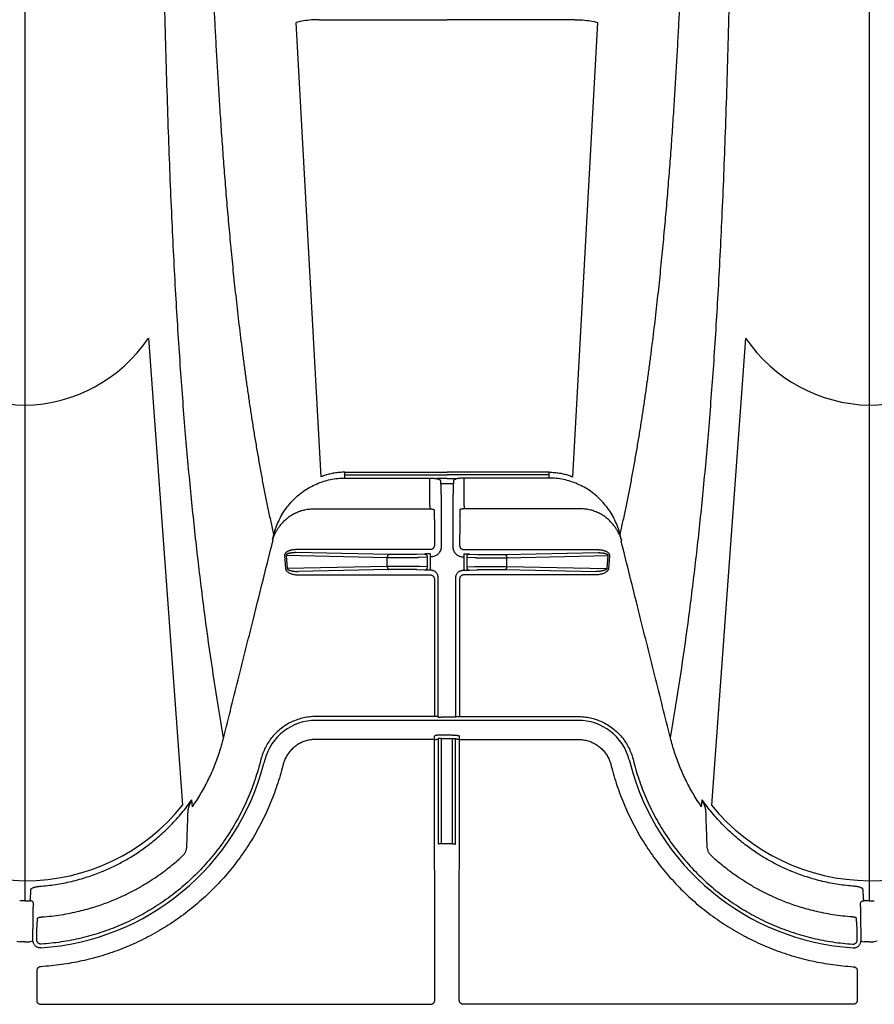
# Model space of a CAD drawing. Units: inches. Extents: x 0 to 176, y 0 to 136.
# Drawn here: x 132 to 136, y 97 to 102 of the extents above; entities that cross this region are included whole.
import ezdxf

# ---------------------------------------------------------------- set-up
doc = ezdxf.new("R2010")
doc.units = ezdxf.units.IN
doc.header["$LTSCALE"] = 16
doc.header["$MEASUREMENT"] = 0
doc.layers.add('dim', color=1, linetype='Continuous')
doc.layers.add('pipe', color=7, linetype='Continuous')

# ---------------------------------------------------------------- blocks, each defined once
blk = doc.blocks.new('Arc 18 Top view')
at = {"layer": 'pipe'}
for p, q in [((131.6848, 105.1365), (131.6848, 97.7319)), ((135.6848, 105.1365), (135.6848, 97.7956)), ((133.0891, 99.7407), (132.9697, 101.893)), ((133.0785, 101.9061), (133.5872, 101.9061)), ((133.5872, 101.9061), (133.6848, 101.9061)), ((133.7824, 101.9061), (133.6848, 101.9061)), ((134.291, 101.9061), (133.7824, 101.9061)), ((134.2804, 99.7407), (134.3999, 101.893)), ((132.2699, 100.3975), (132.4318, 98.1851)), ((135.0996, 100.3975), (134.9377, 98.1851)), ((133.1999, 99.7621), (133.5879, 99.7621)), ((133.2005, 99.7495), (133.1999, 99.7621)), ((133.2005, 99.7495), (133.6848, 99.7495)), ((133.2012, 99.7345), (133.2005, 99.7495)), ((133.2012, 99.7345), (133.6037, 99.7345)), ((133.5879, 99.7621), (133.6848, 99.7621)), ((133.6037, 99.7205), (133.6037, 99.7345)), ((133.6381, 99.7318), (133.6348, 99.7318)), ((133.6848, 99.7318), (133.6381, 99.7318)), ((133.7817, 99.7621), (133.6848, 99.7621)), ((134.1691, 99.7495), (133.6848, 99.7495)), ((133.6848, 99.7318), (133.7314, 99.7318)), ((133.7314, 99.7318), (133.7347, 99.7318)), ((134.1683, 99.7345), (133.7658, 99.7345)), ((133.7658, 99.7205), (133.7658, 99.7345)), ((134.1697, 99.7621), (133.7817, 99.7621)), ((134.1683, 99.7345), (134.1691, 99.7495)), ((134.1691, 99.7495), (134.1697, 99.7621)), ((133.6038, 99.6026), (133.6037, 99.7205)), ((133.6537, 99.722), (133.6547, 99.7082)), ((133.6547, 99.7082), (133.7148, 99.7082)), ((133.7158, 99.722), (133.7148, 99.7082)), ((133.7657, 99.6026), (133.7658, 99.7205)), ((133.6038, 99.6026), (133.6038, 99.5886)), ((133.7657, 99.6026), (133.7657, 99.5886)), ((133.0505, 99.5886), (133.6038, 99.5886)), ((134.319, 99.5886), (133.7657, 99.5886)), ((133.6248, 99.5216), (133.6249, 99.4155)), ((133.7448, 99.5216), (133.7447, 99.4155)), ((133.6578, 99.4789), (133.6579, 99.411)), ((133.7117, 99.4789), (133.7117, 99.411)), ((132.9147, 99.3662), (132.92, 99.3052)), ((133.4015, 99.3571), (132.9223, 99.367)), ((132.9223, 99.367), (132.9277, 99.306)), ((133.6049, 99.3954), (132.969, 99.3954)), ((133.4092, 99.3721), (132.969, 99.3812)), ((133.5227, 99.372), (133.4194, 99.372)), ((133.5783, 99.3746), (133.54, 99.3723)), ((133.5913, 99.3601), (133.553, 99.3577)), ((133.5913, 99.3601), (133.5914, 99.3138)), ((133.6043, 99.3752), (133.6043, 99.361)), ((133.6079, 99.361), (133.6043, 99.361)), ((133.6043, 99.361), (133.6044, 99.3136)), ((133.7616, 99.361), (133.7652, 99.361)), ((133.7646, 99.3954), (134.4005, 99.3954)), ((133.7652, 99.3752), (133.7652, 99.361)), ((133.7652, 99.361), (133.7652, 99.3136)), ((133.7782, 99.3601), (133.8165, 99.3577)), ((133.7782, 99.3601), (133.7782, 99.3138)), ((133.7912, 99.3746), (133.8295, 99.3723)), ((133.8468, 99.372), (133.9501, 99.372)), ((133.9604, 99.3721), (134.4005, 99.3812)), ((133.968, 99.3571), (134.4472, 99.367)), ((134.4472, 99.367), (134.4418, 99.306)), ((134.4549, 99.3662), (134.4495, 99.3052)), ((133.4015, 99.3158), (132.9277, 99.306)), ((133.4015, 99.3158), (133.4015, 99.3571)), ((133.5227, 99.357), (133.4194, 99.357)), ((133.524, 99.3159), (133.4194, 99.3159)), ((133.5914, 99.3138), (133.5543, 99.316)), ((133.6044, 99.3136), (133.6044, 99.2978)), ((133.7652, 99.3136), (133.7652, 99.2978)), ((133.7782, 99.3138), (133.8152, 99.316)), ((133.8456, 99.3159), (133.9501, 99.3159)), ((133.8468, 99.357), (133.9501, 99.357)), ((133.968, 99.3158), (133.968, 99.3571)), ((133.968, 99.3158), (134.4418, 99.306)), ((133.4092, 99.3009), (132.9795, 99.2919)), ((132.9795, 99.2761), (133.605, 99.2761)), ((133.524, 99.301), (133.4194, 99.301)), ((133.5784, 99.2984), (133.5413, 99.3006)), ((133.608, 99.2978), (133.6044, 99.2978)), ((133.7616, 99.2978), (133.7652, 99.2978)), ((134.39, 99.2761), (133.7645, 99.2761)), ((133.7911, 99.2984), (133.8282, 99.3006)), ((133.8456, 99.301), (133.9501, 99.301)), ((133.9604, 99.3009), (134.39, 99.2919)), ((133.625, 99.2562), (133.6256, 98.6048)), ((133.6436, 98.6026), (133.643, 99.2629)), ((133.7259, 98.6026), (133.7265, 99.2629)), ((133.7445, 99.2562), (133.7439, 98.6048)), ((133.6256, 98.6048), (133.0636, 98.6048)), ((134.306, 98.5867), (133.0636, 98.5867)), ((133.6406, 98.6056), (133.6436, 98.6026)), ((133.7109, 98.6013), (133.6586, 98.6013)), ((133.7289, 98.6056), (133.7259, 98.6026)), ((133.7439, 98.6048), (134.306, 98.6048)), ((133.6257, 98.4966), (133.0636, 98.4966)), ((133.6287, 98.5154), (133.6257, 98.5124)), ((133.6257, 98.4966), (133.6257, 98.5124)), ((133.6269, 97.2615), (133.6257, 98.4966)), ((133.6437, 98.5004), (133.6407, 98.4974)), ((133.6442, 98.0006), (133.6437, 98.5004)), ((133.7108, 98.5159), (133.6587, 98.5159)), ((133.6592, 98.0014), (133.6587, 98.5001)), ((133.6587, 98.5001), (133.7108, 98.5001)), ((133.7104, 98.0014), (133.7108, 98.5001)), ((133.7254, 98.0006), (133.7258, 98.5004)), ((133.7258, 98.5004), (133.7288, 98.4974)), ((133.7408, 98.5154), (133.7438, 98.5124)), ((133.7427, 97.2615), (133.7438, 98.4966)), ((133.7438, 98.4966), (133.7438, 98.5124)), ((133.7438, 98.4966), (134.306, 98.4966)), ((132.8032, 98.403), (132.7992, 98.3876)), ((132.8213, 98.3991), (132.8173, 98.3837)), ((134.5483, 98.3991), (134.5522, 98.3837)), ((134.5664, 98.403), (134.5703, 98.3876)), ((132.9076, 98.376), (132.9036, 98.3606)), ((134.4619, 98.376), (134.4659, 98.3606)), ((133.7104, 98.0014), (133.6592, 98.0014)), ((135.6848, 97.7956), (135.6848, 97.7319)), ((131.6466, 97.5399), (131.6615, 97.5382)), ((131.7229, 97.5399), (131.708, 97.5382)), ((131.7406, 97.5464), (131.7406, 97.5547)), ((135.6289, 97.5464), (135.6289, 97.5547)), ((135.6466, 97.5399), (135.6615, 97.5382)), ((135.7229, 97.5399), (135.708, 97.5382)), ((131.7405, 97.3999), (131.7403, 97.2615)), ((135.6291, 97.3999), (135.6292, 97.2615)), ((131.7603, 97.2415), (133.6069, 97.2415)), ((135.6092, 97.2415), (133.7627, 97.2415))]:
    blk.add_line(p, q, dxfattribs=at)
for centre, radius, start, end in [((131.7024, 100.8097), 0.7302, 214.3726, 268.6188), ((131.6693, 100.8059), 0.7264, 271.2239, 325.7848), ((135.7024, 100.8097), 0.7302, 214.3726, 268.6188), ((135.6693, 100.8059), 0.7264, 271.2239, 325.7848), ((133.0636, 98.3365), 0.2503, 90, 165.5083), ((134.306, 98.3365), 0.2503, 14.4917, 90), ((131.6848, 98.6765), 1.1697, 273.6832, 345.5083), ((135.6848, 98.6765), 1.1697, 194.4917, 266.3168), ((131.6892, 98.795), 0.9678, 219.0617, 269.7395), ((131.6876, 98.7798), 0.9526, 269.8274, 321.3714), ((135.6892, 98.795), 0.9678, 219.0617, 269.7395), ((135.6876, 98.7798), 0.9526, 269.8274, 321.3714)]:
    blk.add_arc(centre, radius, start, end, dxfattribs=at)
for points, start_tangent, end_tangent in [([(132.6259, 98.5036), (132.6002, 98.658), (132.5641, 98.894), (132.5304, 99.1399), (132.4993, 99.3978), (132.4707, 99.6701), (132.4446, 99.9597), (132.421, 100.2699), (132.3998, 100.605), (132.3812, 100.9704), (132.3651, 101.3728), (132.3514, 101.8209), (132.3455, 102.0652), (132.3402, 102.3249), (132.3355, 102.6017), (132.3315, 102.897), (132.3281, 103.2126), (132.3253, 103.5497), (132.3231, 103.9098), (132.3223, 104.0986), (132.3216, 104.2936), (132.321, 104.4947), (132.3206, 104.7021), (132.3204, 104.9159), (132.3203, 105.1365)], (-0.169778, 0.985482), (0, 1)), ([(132.8646, 99.4671), (132.851, 99.5278), (132.8378, 99.5895), (132.825, 99.6521), (132.8127, 99.7153), (132.8009, 99.779), (132.7895, 99.8431), (132.7786, 99.9073), (132.7681, 99.9715), (132.7581, 100.0357), (132.7484, 100.0998), (132.7392, 100.1636), (132.7304, 100.227), (132.722, 100.2902), (132.7139, 100.3529), (132.7062, 100.4152), (132.6988, 100.477), (132.6917, 100.5383), (132.6849, 100.5992), (132.6785, 100.6595), (132.6722, 100.7193), (132.6663, 100.7786), (132.6606, 100.8373), (132.6551, 100.8956), (132.6499, 100.9534), (132.6449, 101.0107), (132.6401, 101.0675), (132.6355, 101.1238), (132.631, 101.1796), (132.6268, 101.235), (132.6227, 101.29), (132.6188, 101.3445), (132.615, 101.3986), (132.6114, 101.4523), (132.6079, 101.5056), (132.6045, 101.5585), (132.6013, 101.6112), (132.5982, 101.6634), (132.5952, 101.7154), (132.5923, 101.767), (132.5895, 101.8183), (132.5868, 101.8694), (132.5842, 101.9202), (132.5817, 101.9706), (132.5793, 102.0202), (132.577, 102.069), (132.5748, 102.1171), (132.5727, 102.1644), (132.5707, 102.2112), (132.5687, 102.2573), (132.5669, 102.3027), (132.5651, 102.3475), (132.5633, 102.3919), (132.5617, 102.4356), (132.56, 102.4788), (132.5585, 102.5216), (132.557, 102.5639), (132.5555, 102.6058), (132.554, 102.6473), (132.5526, 102.6883), (132.5513, 102.729), (132.55, 102.7694), (132.5487, 102.8094), (132.5474, 102.8491), (132.5461, 102.8885), (132.5449, 102.9277), (132.5437, 102.9666), (132.5426, 103.0053), (132.5414, 103.0437), (132.5403, 103.082), (132.5392, 103.12), (132.5381, 103.1579), (132.537, 103.1957), (132.5359, 103.2333), (132.5348, 103.2708), (132.5338, 103.3081), (132.5327, 103.3453), (132.5317, 103.3825), (132.5307, 103.4195), (132.5296, 103.4565), (132.5286, 103.4935), (132.5276, 103.5304), (132.5266, 103.5672), (132.5256, 103.6041), (132.5247, 103.6409), (132.5237, 103.6778), (132.5227, 103.7147), (132.5217, 103.7516), (132.5208, 103.7885), (132.5198, 103.8255), (132.5188, 103.8625), (132.5179, 103.8996), (132.5169, 103.9368), (132.516, 103.974), (132.5151, 104.0114), (132.5141, 104.0489), (132.5132, 104.0865), (132.5123, 104.1242), (132.5114, 104.1621), (132.5105, 104.2001), (132.5097, 104.2383), (132.5088, 104.2766), (132.508, 104.3152), (132.5071, 104.354), (132.5063, 104.3929), (132.5055, 104.4321), (132.5047, 104.4715), (132.504, 104.5111), (132.5032, 104.5509), (132.5025, 104.5909), (132.5019, 104.6312), (132.5012, 104.6718), (132.5006, 104.7126), (132.5001, 104.7537), (132.4996, 104.7951), (132.4991, 104.8367), (132.4987, 104.8786), (132.4983, 104.9208), (132.498, 104.9633), (132.4977, 105.0061), (132.4975, 105.0493), (132.4974, 105.0927), (132.4974, 105.1365)], (-0.224616, 0.974447), (0, 1)), ([(134.5049, 99.4671), (134.5186, 99.5278), (134.5318, 99.5895), (134.5445, 99.6521), (134.5568, 99.7153), (134.5687, 99.779), (134.58, 99.8431), (134.591, 99.9073), (134.6014, 99.9715), (134.6115, 100.0357), (134.6211, 100.0998), (134.6303, 100.1636), (134.6391, 100.227), (134.6476, 100.2902), (134.6556, 100.3529), (134.6634, 100.4152), (134.6708, 100.477), (134.6778, 100.5383), (134.6846, 100.5992), (134.6911, 100.6595), (134.6973, 100.7193), (134.7032, 100.7786), (134.7089, 100.8373), (134.7144, 100.8956), (134.7196, 100.9534), (134.7246, 101.0107), (134.7295, 101.0675), (134.7341, 101.1238), (134.7385, 101.1796), (134.7428, 101.235), (134.7469, 101.29), (134.7508, 101.3445), (134.7546, 101.3986), (134.7582, 101.4523), (134.7617, 101.5056), (134.765, 101.5585), (134.7683, 101.6112), (134.7714, 101.6634), (134.7744, 101.7154), (134.7773, 101.767), (134.7801, 101.8183), (134.7828, 101.8694), (134.7854, 101.9202), (134.7879, 101.9706), (134.7903, 102.0202), (134.7925, 102.069), (134.7947, 102.1171), (134.7968, 102.1644), (134.7989, 102.2112), (134.8008, 102.2573), (134.8027, 102.3027), (134.8045, 102.3475), (134.8062, 102.3919), (134.8079, 102.4356), (134.8095, 102.4788), (134.8111, 102.5216), (134.8126, 102.5639), (134.8141, 102.6058), (134.8155, 102.6473), (134.8169, 102.6883), (134.8183, 102.729), (134.8196, 102.7694), (134.8209, 102.8094), (134.8221, 102.8491), (134.8234, 102.8885), (134.8246, 102.9277), (134.8258, 102.9666), (134.827, 103.0053), (134.8281, 103.0437), (134.8293, 103.082), (134.8304, 103.12), (134.8315, 103.1579), (134.8326, 103.1957), (134.8337, 103.2333), (134.8347, 103.2708), (134.8358, 103.3081), (134.8368, 103.3453), (134.8378, 103.3825), (134.8389, 103.4195), (134.8399, 103.4565), (134.8409, 103.4935), (134.8419, 103.5304), (134.8429, 103.5672), (134.8439, 103.6041), (134.8449, 103.6409), (134.8459, 103.6778), (134.8468, 103.7147), (134.8478, 103.7516), (134.8488, 103.7885), (134.8497, 103.8255), (134.8507, 103.8625), (134.8516, 103.8996), (134.8526, 103.9368), (134.8535, 103.974), (134.8545, 104.0114), (134.8554, 104.0489), (134.8563, 104.0865), (134.8572, 104.1242), (134.8581, 104.1621), (134.859, 104.2001), (134.8599, 104.2383), (134.8607, 104.2766), (134.8616, 104.3152), (134.8624, 104.354), (134.8632, 104.3929), (134.864, 104.4321), (134.8648, 104.4715), (134.8656, 104.5111), (134.8663, 104.5509), (134.867, 104.5909), (134.8677, 104.6312), (134.8683, 104.6718), (134.8689, 104.7126), (134.8695, 104.7537), (134.87, 104.7951), (134.8705, 104.8367), (134.8709, 104.8786), (134.8712, 104.9208), (134.8716, 104.9633), (134.8718, 105.0061), (134.872, 105.0493), (134.8721, 105.0927), (134.8722, 105.1365)], (0.224616, 0.974447), (0, 1)), ([(134.7436, 98.5036), (134.7694, 98.658), (134.8055, 98.894), (134.8391, 99.1399), (134.8702, 99.3978), (134.8988, 99.6701), (134.9249, 99.9597), (134.9486, 100.2699), (134.9697, 100.605), (134.9883, 100.9704), (135.0045, 101.3728), (135.0182, 101.8209), (135.0241, 102.0652), (135.0293, 102.3249), (135.034, 102.6017), (135.038, 102.897), (135.0415, 103.2126), (135.0442, 103.5497), (135.0464, 103.9098), (135.0473, 104.0986), (135.048, 104.2936), (135.0485, 104.4947), (135.0489, 104.7021), (135.0491, 104.9159), (135.0492, 105.1365)], (0.169778, 0.985482), (0, 1)), ([(133.0785, 101.9061), (133.042, 101.9047), (133.0056, 101.9003), (132.9697, 101.893)], (-1, 0.000036), (-0.971331, -0.237731)), ([(134.291, 101.9061), (134.3276, 101.9047), (134.3639, 101.9003), (134.3999, 101.893)], (1, 0.000036), (0.971331, -0.237731)), ([(132.8646, 99.4671), (132.8754, 99.5021), (132.8895, 99.5358), (132.907, 99.5678), (132.9274, 99.5976), (132.9507, 99.6251), (132.9764, 99.6499), (133.0044, 99.6719), (133.0343, 99.6907), (133.0658, 99.7064), (133.0986, 99.7186), (133.1324, 99.7275), (133.1667, 99.7328), (133.2012, 99.7345)], (0.24488, 0.969553), (1, 0.000132)), ([(133.1999, 99.7621), (133.1748, 99.7611), (133.1515, 99.7581), (133.1297, 99.7537), (133.109, 99.7478), (133.0891, 99.7407)], (-1, -0.000075), (-0.928877, -0.37039)), ([(133.6037, 99.7345), (133.6104, 99.7344), (133.6169, 99.7341), (133.6233, 99.7335), (133.6293, 99.7327), (133.6348, 99.7318)], (1, 0.00002), (0.980201, -0.198004)), ([(133.6348, 99.7318), (133.6411, 99.7303), (133.6464, 99.7285), (133.6503, 99.7264), (133.6528, 99.7243), (133.6537, 99.722)], (0.980216, -0.197933), (0.069128, -0.997608)), ([(133.7347, 99.7318), (133.7284, 99.7303), (133.7232, 99.7285), (133.7192, 99.7264), (133.7167, 99.7243), (133.7158, 99.722)], (-0.980216, -0.197933), (-0.069128, -0.997608)), ([(133.7658, 99.7345), (133.7592, 99.7344), (133.7526, 99.7341), (133.7463, 99.7335), (133.7403, 99.7327), (133.7347, 99.7318)], (-1, 0.00002), (-0.980201, -0.198004)), ([(134.5049, 99.4671), (134.4942, 99.5021), (134.48, 99.5358), (134.4626, 99.5678), (134.4421, 99.5976), (134.4189, 99.6251), (134.3931, 99.6499), (134.3652, 99.6719), (134.3353, 99.6907), (134.3038, 99.7064), (134.271, 99.7186), (134.2372, 99.7275), (134.2028, 99.7328), (134.1683, 99.7345)], (-0.24488, 0.969553), (-1, 0.000132)), ([(134.1697, 99.7621), (134.1947, 99.7611), (134.218, 99.7581), (134.2398, 99.7537), (134.2605, 99.7478), (134.2804, 99.7407)], (1, -0.000075), (0.928877, -0.37039)), ([(133.6547, 99.7082), (133.6552, 99.6996), (133.6556, 99.6878), (133.656, 99.6731), (133.6564, 99.6555), (133.6567, 99.6355), (133.657, 99.6131), (133.6573, 99.5888), (133.6575, 99.5628), (133.6576, 99.5356), (133.6577, 99.5074), (133.6578, 99.4789)], (0.065069, -0.997881), (0.00086, -1)), ([(133.7148, 99.7082), (133.7144, 99.6996), (133.7139, 99.6878), (133.7135, 99.6731), (133.7132, 99.6555), (133.7128, 99.6355), (133.7125, 99.6131), (133.7123, 99.5888), (133.7121, 99.5628), (133.7119, 99.5356), (133.7118, 99.5074), (133.7117, 99.4789)], (-0.065069, -0.997881), (-0.00086, -1)), ([(132.9238, 99.5409), (132.9423, 99.5551), (132.9623, 99.5671), (132.9834, 99.5764), (133.0054, 99.5832), (133.0279, 99.5872), (133.0505, 99.5886)], (0.754549, 0.656244), (1, -0.000751)), ([(133.6038, 99.5886), (133.6074, 99.5885), (133.6109, 99.5882), (133.6142, 99.5878), (133.6172, 99.5873), (133.6197, 99.5866), (133.6216, 99.5858)], (1, -0.000001), (0.895664, -0.444732)), ([(133.6216, 99.5858), (133.6228, 99.5852), (133.6235, 99.5844), (133.6238, 99.5835)], (0.92559, -0.378527), (0.05702, -0.998373)), ([(133.6238, 99.5835), (133.624, 99.5793), (133.6242, 99.5737), (133.6244, 99.567), (133.6245, 99.5593), (133.6246, 99.5507), (133.6247, 99.5414), (133.6248, 99.5315), (133.6248, 99.5216)], (0.056897, -0.99838), (0.001109, -0.999999)), ([(133.7457, 99.5835), (133.7455, 99.5793), (133.7453, 99.5737), (133.7452, 99.567), (133.745, 99.5593), (133.7449, 99.5507), (133.7448, 99.5414), (133.7448, 99.5315), (133.7448, 99.5216)], (-0.056897, -0.99838), (-0.001109, -0.999999)), ([(133.7479, 99.5858), (133.7467, 99.5852), (133.746, 99.5844), (133.7457, 99.5835)], (-0.92559, -0.378527), (-0.05702, -0.998373)), ([(133.7657, 99.5886), (133.7621, 99.5885), (133.7586, 99.5882), (133.7553, 99.5878), (133.7524, 99.5873), (133.7499, 99.5866), (133.7479, 99.5858)], (-1, -0.000001), (-0.895664, -0.444732)), ([(134.4458, 99.5409), (134.4273, 99.5551), (134.4073, 99.5671), (134.3861, 99.5764), (134.3641, 99.5832), (134.3416, 99.5872), (134.319, 99.5886)], (-0.754549, 0.656244), (-1, -0.000751)), ([(132.8669, 99.4649), (132.8722, 99.4758), (132.8788, 99.4877), (132.8871, 99.5004), (132.8974, 99.5139), (132.9101, 99.528), (132.9238, 99.5409)], (0.410881, 0.911689), (0.754568, 0.656222)), ([(134.5027, 99.4649), (134.4974, 99.4758), (134.4907, 99.4877), (134.4825, 99.5004), (134.4721, 99.5139), (134.4595, 99.528), (134.4458, 99.5409)], (-0.410881, 0.911689), (-0.754568, 0.656222)), ([(132.8582, 99.4415), (132.8614, 99.4542), (132.8646, 99.4671)], (0.243947, 0.969788), (0.243924, 0.969794)), ([(132.8582, 99.4415), (132.8592, 99.4449), (132.8604, 99.4485), (132.8618, 99.4524), (132.8633, 99.4564), (132.865, 99.4605), (132.8669, 99.4649)], (0.283814, 0.958879), (0.410391, 0.91191)), ([(134.5114, 99.4415), (134.5103, 99.4449), (134.5091, 99.4485), (134.5078, 99.4524), (134.5063, 99.4564), (134.5046, 99.4605), (134.5027, 99.4649)], (-0.283814, 0.958879), (-0.410391, 0.91191)), ([(134.5114, 99.4415), (134.5082, 99.4542), (134.5049, 99.4671)], (-0.243947, 0.969788), (-0.243924, 0.969794)), ([(132.6259, 98.5036), (132.6996, 98.7973), (132.7772, 99.107), (132.8592, 99.4351)], (0.243422, 0.96992), (0.242463, 0.970161)), ([(132.8582, 99.4415), (132.8584, 99.4398), (132.8587, 99.4383), (132.859, 99.4367), (132.8592, 99.4351)], (0.167186, -0.985925), (0.167741, -0.985831)), ([(133.6249, 99.4155), (133.6246, 99.412), (133.6237, 99.4086), (133.6222, 99.4054), (133.6202, 99.4026), (133.6178, 99.4001), (133.6149, 99.3981), (133.6117, 99.3966), (133.6084, 99.3957), (133.6049, 99.3954)], (0.000907, -1), (-1, -0.000025)), ([(133.6579, 99.411), (133.6571, 99.4023), (133.6548, 99.3938), (133.6511, 99.3859), (133.6461, 99.3788), (133.64, 99.3726), (133.6329, 99.3677), (133.625, 99.364), (133.6166, 99.3617), (133.6079, 99.361)], (0.000928, -1), (-1, -0.000015)), ([(133.7117, 99.411), (133.7124, 99.4023), (133.7147, 99.3938), (133.7184, 99.3859), (133.7234, 99.3788), (133.7295, 99.3726), (133.7366, 99.3677), (133.7445, 99.364), (133.753, 99.3617), (133.7616, 99.361)], (-0.000928, -1), (1, -0.000015)), ([(133.7447, 99.4155), (133.745, 99.412), (133.7459, 99.4086), (133.7473, 99.4054), (133.7493, 99.4026), (133.7518, 99.4001), (133.7546, 99.3981), (133.7578, 99.3966), (133.7612, 99.3957), (133.7646, 99.3954)], (-0.000907, -1), (1, -0.000025)), ([(134.5114, 99.4415), (134.5111, 99.4398), (134.5108, 99.4383), (134.5106, 99.4367), (134.5103, 99.4351)], (-0.167186, -0.985925), (-0.167741, -0.985831)), ([(134.7436, 98.5036), (134.6699, 98.7973), (134.5924, 99.107), (134.5103, 99.4351)], (-0.243422, 0.96992), (-0.242463, 0.970161)), ([(132.969, 99.3954), (132.9631, 99.3953), (132.9576, 99.3948), (132.9526, 99.3942), (132.9482, 99.3934), (132.9443, 99.3925), (132.9407, 99.3915), (132.9375, 99.3905), (132.9346, 99.3894), (132.9319, 99.3882), (132.9295, 99.387), (132.9274, 99.3858), (132.9255, 99.3846), (132.9238, 99.3833), (132.9222, 99.3821), (132.9209, 99.3808), (132.9197, 99.3796), (132.9187, 99.3785), (132.9179, 99.3774), (132.9171, 99.3762), (132.9165, 99.375), (132.9158, 99.3736), (132.9153, 99.3721), (132.9149, 99.3704), (132.9146, 99.3685), (132.9147, 99.3662)], (-1, 0.000011), (0.087584, -0.996157)), ([(132.969, 99.3812), (132.9639, 99.3812), (132.9591, 99.381), (132.9548, 99.3807), (132.951, 99.3804), (132.9476, 99.3799), (132.9445, 99.3795), (132.9417, 99.379), (132.9392, 99.3784), (132.9369, 99.3779), (132.9349, 99.3773), (132.933, 99.3767), (132.9314, 99.3761), (132.9299, 99.3755), (132.9286, 99.3749), (132.9275, 99.3743), (132.9265, 99.3737), (132.9256, 99.3731), (132.9249, 99.3726), (132.9243, 99.372), (132.9237, 99.3714), (132.9232, 99.3707), (132.9228, 99.37), (132.9224, 99.3691), (132.9223, 99.3681), (132.9223, 99.367)], (-0.999961, 0.00883), (0.187881, -0.982192)), ([(133.4092, 99.3721), (133.4072, 99.3715), (133.4054, 99.3699), (133.4038, 99.3675), (133.4026, 99.3644), (133.4018, 99.3609), (133.4015, 99.3571)], (-0.998288, -0.058495), (-0.015346, -0.999882)), ([(133.4194, 99.372), (133.4158, 99.372), (133.4124, 99.372), (133.4092, 99.3721)], (-1, 0.000001), (-0.999784, 0.020781)), ([(133.54, 99.3723), (133.538, 99.3722), (133.5356, 99.3721), (133.5327, 99.3721), (133.5296, 99.372), (133.5262, 99.372), (133.5227, 99.372)], (-0.998164, -0.060567), (-1, -0.000001)), ([(133.553, 99.3577), (133.5495, 99.3576), (133.5452, 99.3574), (133.5402, 99.3573), (133.5347, 99.3572), (133.5288, 99.3571), (133.5227, 99.357)], (-0.99885, -0.047942), (-0.999911, -0.013328)), ([(133.5991, 99.3751), (133.5941, 99.3751), (133.5893, 99.375), (133.5851, 99.3749), (133.5814, 99.3748), (133.5783, 99.3746)], (-0.999981, -0.00618), (-0.998167, -0.060517)), ([(133.5783, 99.3746), (133.5816, 99.3741), (133.5847, 99.3726), (133.5873, 99.3703), (133.5894, 99.3673), (133.5908, 99.3638), (133.5913, 99.3601)], (0.999799, -0.020066), (0.038463, -0.99926)), ([(133.6026, 99.3752), (133.5991, 99.3751)], (-0.999998, -0.002055), (-0.999981, -0.00618)), ([(133.6043, 99.3752), (133.6026, 99.3752)], (-1, -0.000014), (-0.999998, -0.002055)), ([(133.7652, 99.3752), (133.767, 99.3752)], (1, -0.000014), (0.999998, -0.002055)), ([(133.767, 99.3752), (133.7704, 99.3751)], (0.999998, -0.002055), (0.999981, -0.00618)), ([(133.7704, 99.3751), (133.7755, 99.3751), (133.7802, 99.375), (133.7845, 99.3749), (133.7882, 99.3748), (133.7912, 99.3746)], (0.999981, -0.00618), (0.998167, -0.060517)), ([(133.7912, 99.3746), (133.7879, 99.3741), (133.7849, 99.3726), (133.7822, 99.3703), (133.7801, 99.3673), (133.7788, 99.3638), (133.7782, 99.3601)], (-0.999799, -0.020066), (-0.038463, -0.99926)), ([(133.8165, 99.3577), (133.82, 99.3576), (133.8243, 99.3574), (133.8293, 99.3573), (133.8349, 99.3572), (133.8408, 99.3571), (133.8468, 99.357)], (0.99885, -0.047942), (0.999911, -0.013328)), ([(133.8295, 99.3723), (133.8315, 99.3722), (133.834, 99.3721), (133.8368, 99.3721), (133.84, 99.372), (133.8434, 99.372), (133.8468, 99.372)], (0.998164, -0.060567), (1, -0.000001)), ([(133.9501, 99.372), (133.9537, 99.372), (133.9571, 99.372), (133.9604, 99.3721)], (1, 0.000001), (0.999784, 0.020781)), ([(133.9604, 99.3721), (133.9623, 99.3715), (133.9641, 99.3699), (133.9657, 99.3675), (133.9669, 99.3644), (133.9677, 99.3609), (133.968, 99.3571)], (0.998288, -0.058495), (0.015346, -0.999882)), ([(134.4005, 99.3954), (134.4065, 99.3953), (134.4119, 99.3948), (134.4169, 99.3942), (134.4213, 99.3934), (134.4253, 99.3925), (134.4288, 99.3915), (134.432, 99.3905), (134.435, 99.3894), (134.4376, 99.3882), (134.44, 99.387), (134.4421, 99.3858), (134.4441, 99.3846), (134.4458, 99.3833), (134.4473, 99.3821), (134.4486, 99.3808), (134.4498, 99.3796), (134.4508, 99.3785), (134.4516, 99.3774), (134.4524, 99.3762), (134.4531, 99.375), (134.4537, 99.3736), (134.4542, 99.3721), (134.4547, 99.3704), (134.4549, 99.3685), (134.4549, 99.3662)], (1, 0.000011), (-0.087584, -0.996157)), ([(134.4005, 99.3812), (134.4057, 99.3812), (134.4104, 99.381), (134.4147, 99.3807), (134.4186, 99.3804), (134.422, 99.3799), (134.425, 99.3795), (134.4278, 99.379), (134.4303, 99.3784), (134.4326, 99.3779), (134.4347, 99.3773), (134.4365, 99.3767), (134.4382, 99.3761), (134.4396, 99.3755), (134.4409, 99.3749), (134.4421, 99.3743), (134.4431, 99.3737), (134.4439, 99.3731), (134.4446, 99.3726), (134.4452, 99.372), (134.4458, 99.3714), (134.4463, 99.3707), (134.4468, 99.37), (134.4471, 99.3691), (134.4473, 99.3681), (134.4472, 99.367)], (0.999961, 0.00883), (-0.187881, -0.982192)), ([(133.4194, 99.357), (133.4132, 99.357), (133.4071, 99.357), (133.4015, 99.3571)], (-1, 0.000001), (-0.99993, 0.011868)), ([(133.4194, 99.3159), (133.4132, 99.3159), (133.4071, 99.3159), (133.4015, 99.3158)], (-1, 0), (-0.999929, -0.011879)), ([(133.4015, 99.3158), (133.4018, 99.312), (133.4026, 99.3085), (133.4038, 99.3054), (133.4054, 99.303), (133.4072, 99.3015), (133.4092, 99.3009)], (0.015346, -0.999882), (0.998288, -0.058495)), ([(133.5543, 99.316), (133.5508, 99.3161), (133.5465, 99.3161), (133.5415, 99.3161), (133.536, 99.3161), (133.5301, 99.316), (133.524, 99.3159)], (-0.999774, 0.021269), (-0.999911, -0.013327)), ([(133.5914, 99.3138), (133.591, 99.3098), (133.5897, 99.3062), (133.5876, 99.303), (133.5849, 99.3005), (133.5818, 99.2989), (133.5784, 99.2984)], (0.008249, -0.999966), (-0.999797, -0.020142)), ([(133.7782, 99.3138), (133.7786, 99.3098), (133.7799, 99.3062), (133.7819, 99.303), (133.7846, 99.3005), (133.7878, 99.2989), (133.7911, 99.2984)], (-0.008249, -0.999966), (0.999797, -0.020142)), ([(133.8152, 99.316), (133.8187, 99.3161), (133.823, 99.3161), (133.828, 99.3161), (133.8336, 99.3161), (133.8395, 99.316), (133.8456, 99.3159)], (0.999774, 0.021269), (0.999911, -0.013327)), ([(133.9501, 99.357), (133.9564, 99.357), (133.9624, 99.357), (133.968, 99.3571)], (1, 0.000001), (0.99993, 0.011868)), ([(133.9501, 99.3159), (133.9564, 99.3159), (133.9624, 99.3159), (133.968, 99.3158)], (1, 0), (0.999929, -0.011879)), ([(133.968, 99.3158), (133.9677, 99.312), (133.9669, 99.3085), (133.9657, 99.3054), (133.9641, 99.303), (133.9623, 99.3015), (133.9604, 99.3009)], (-0.015346, -0.999882), (-0.998288, -0.058495)), ([(132.92, 99.3052), (132.9206, 99.3021), (132.9219, 99.2989), (132.9239, 99.2957), (132.9265, 99.2927), (132.9298, 99.2899), (132.9337, 99.2872), (132.9381, 99.2847), (132.9432, 99.2825), (132.9489, 99.2805), (132.9553, 99.2788), (132.9625, 99.2774), (132.9705, 99.2765), (132.9795, 99.2761)], (0.087419, -0.996172), (1, -0.000037)), ([(132.9277, 99.306), (132.9282, 99.3044), (132.9294, 99.3028), (132.9311, 99.3013), (132.9334, 99.2998), (132.9362, 99.2984), (132.9396, 99.2971), (132.9435, 99.2959), (132.9479, 99.2948), (132.9529, 99.2939), (132.9585, 99.2931), (132.9647, 99.2924), (132.9717, 99.292), (132.9795, 99.2919)], (0.157804, -0.987471), (0.999961, 0.008814)), ([(133.4194, 99.301), (133.4158, 99.3009), (133.4124, 99.3009), (133.4092, 99.3009)], (-1, 0), (-0.999784, -0.020781)), ([(133.5413, 99.3006), (133.5393, 99.3007), (133.5369, 99.3008), (133.534, 99.3009), (133.5308, 99.3009), (133.5275, 99.3009), (133.524, 99.301)], (-0.998178, 0.060344), (-1, 0.000001)), ([(133.6044, 99.2978), (133.5992, 99.2979), (133.5941, 99.2979), (133.5894, 99.298), (133.5851, 99.2981), (133.5814, 99.2982), (133.5784, 99.2984)], (-1, 0.000019), (-0.998172, 0.060441)), ([(133.605, 99.2761), (133.6085, 99.2758), (133.6119, 99.2749), (133.615, 99.2735), (133.6179, 99.2715), (133.6203, 99.269), (133.6223, 99.2662), (133.6238, 99.263), (133.6247, 99.2596), (133.625, 99.2562)], (1, -0.000025), (0.000923, -1)), ([(133.643, 99.2629), (133.6425, 99.269), (133.6409, 99.2749), (133.6383, 99.2804), (133.6348, 99.2854), (133.6305, 99.2897), (133.6255, 99.2931), (133.62, 99.2957), (133.6141, 99.2973), (133.608, 99.2978)], (-0.001044, 0.999999), (-1, -0.00026)), ([(133.7265, 99.2629), (133.7271, 99.269), (133.7287, 99.2749), (133.7313, 99.2804), (133.7348, 99.2854), (133.7391, 99.2897), (133.744, 99.2931), (133.7496, 99.2957), (133.7555, 99.2973), (133.7616, 99.2978)], (0.001044, 0.999999), (1, -0.00026)), ([(133.7645, 99.2761), (133.761, 99.2758), (133.7577, 99.2749), (133.7545, 99.2735), (133.7517, 99.2715), (133.7492, 99.269), (133.7472, 99.2662), (133.7457, 99.263), (133.7448, 99.2596), (133.7445, 99.2562)], (-1, -0.000025), (-0.000923, -1)), ([(133.7652, 99.2978), (133.7704, 99.2979), (133.7754, 99.2979), (133.7802, 99.298), (133.7844, 99.2981), (133.7881, 99.2982), (133.7911, 99.2984)], (1, 0.000019), (0.998172, 0.060441)), ([(133.8282, 99.3006), (133.8302, 99.3007), (133.8327, 99.3008), (133.8355, 99.3009), (133.8387, 99.3009), (133.8421, 99.3009), (133.8456, 99.301)], (0.998178, 0.060344), (1, 0.000001)), ([(133.9501, 99.301), (133.9537, 99.3009), (133.9571, 99.3009), (133.9604, 99.3009)], (1, 0), (0.999784, -0.020781)), ([(134.4418, 99.306), (134.4413, 99.3044), (134.4401, 99.3028), (134.4384, 99.3013), (134.4361, 99.2998), (134.4333, 99.2984), (134.4299, 99.2971), (134.426, 99.2959), (134.4216, 99.2948), (134.4166, 99.2939), (134.411, 99.2931), (134.4048, 99.2924), (134.3978, 99.292), (134.39, 99.2919)], (-0.157804, -0.987471), (-0.999961, 0.008814)), ([(134.4495, 99.3052), (134.4489, 99.3021), (134.4476, 99.2989), (134.4456, 99.2957), (134.443, 99.2927), (134.4398, 99.2899), (134.4359, 99.2872), (134.4314, 99.2847), (134.4263, 99.2825), (134.4206, 99.2805), (134.4142, 99.2788), (134.407, 99.2774), (134.399, 99.2765), (134.39, 99.2761)], (-0.087419, -0.996172), (-1, -0.000037)), ([(133.0636, 98.6048), (133.0344, 98.6032), (133.0053, 98.5984), (132.9767, 98.5904), (132.9492, 98.5793), (132.9232, 98.5653), (132.8989, 98.5485), (132.8766, 98.5292), (132.8565, 98.5074), (132.8388, 98.4836), (132.8239, 98.4579), (132.812, 98.4309), (132.8032, 98.403)], (-1, -0.00002), (-0.249399, -0.968401)), ([(133.6406, 98.6056), (133.6402, 98.6054), (133.6391, 98.6053), (133.6373, 98.6051), (133.6349, 98.605), (133.6321, 98.6049), (133.6289, 98.6048), (133.6256, 98.6048)], (-0.31591, -0.948789), (-1, -0.000912)), ([(133.6436, 98.6026), (133.6439, 98.6024), (133.6448, 98.6021), (133.6462, 98.6019), (133.6481, 98.6017), (133.6504, 98.6015), (133.6529, 98.6014), (133.6557, 98.6013), (133.6586, 98.6013)], (0.196733, -0.980457), (1, -0.000904)), ([(133.7259, 98.6026), (133.7256, 98.6024), (133.7247, 98.6021), (133.7233, 98.6019), (133.7214, 98.6017), (133.7192, 98.6015), (133.7166, 98.6014), (133.7138, 98.6013), (133.7109, 98.6013)], (-0.196733, -0.980457), (-1, -0.000904)), ([(133.7289, 98.6056), (133.7293, 98.6054), (133.7305, 98.6053), (133.7323, 98.6051), (133.7346, 98.605), (133.7375, 98.6049), (133.7406, 98.6048), (133.7439, 98.6048)], (0.31591, -0.948789), (1, -0.000912)), ([(134.306, 98.6048), (134.3352, 98.6032), (134.3643, 98.5984), (134.3928, 98.5904), (134.4203, 98.5793), (134.4463, 98.5653), (134.4706, 98.5485), (134.493, 98.5292), (134.5131, 98.5074), (134.5307, 98.4836), (134.5456, 98.4579), (134.5575, 98.4309), (134.5664, 98.403)], (1, -0.00002), (0.249399, -0.968401)), ([(132.4786, 98.1775), (132.5173, 98.2379), (132.5516, 98.3012), (132.5813, 98.3669), (132.6061, 98.4345), (132.6259, 98.5036)], (0.569118, 0.822256), (0.241671, 0.970358)), ([(133.0636, 98.4966), (133.0425, 98.4952), (133.0217, 98.4911), (133.0016, 98.4842), (132.9826, 98.4748), (132.965, 98.463), (132.9491, 98.4489), (132.9352, 98.4329), (132.9235, 98.4152), (132.9143, 98.3961), (132.9076, 98.376)], (-1, 0.000015), (-0.251113, -0.967958)), ([(133.6257, 98.4966), (133.629, 98.4966), (133.6322, 98.4967), (133.635, 98.4968), (133.6374, 98.4969), (133.6392, 98.4971), (133.6403, 98.4972), (133.6407, 98.4974)], (1, 0.000912), (0.31591, 0.948789)), ([(133.6587, 98.5159), (133.6529, 98.5159), (133.6473, 98.5159), (133.6422, 98.5158), (133.6377, 98.5158), (133.6339, 98.5157), (133.6311, 98.5156), (133.6294, 98.5155), (133.6287, 98.5154)], (-1, 0.000016), (-0.704803, -0.709403)), ([(133.6587, 98.5001), (133.6558, 98.5001), (133.653, 98.5001), (133.6504, 98.5002), (133.6482, 98.5002), (133.6463, 98.5002), (133.6449, 98.5003), (133.644, 98.5003), (133.6437, 98.5004)], (-1, 0.000907), (-0.707495, 0.706718)), ([(133.7108, 98.5159), (133.7166, 98.5159), (133.7222, 98.5159), (133.7273, 98.5158), (133.7319, 98.5158), (133.7356, 98.5157), (133.7384, 98.5156), (133.7402, 98.5155), (133.7408, 98.5154)], (1, 0.000016), (0.704803, -0.709403)), ([(133.7108, 98.5001), (133.7137, 98.5001), (133.7165, 98.5001), (133.7191, 98.5002), (133.7214, 98.5002), (133.7232, 98.5002), (133.7246, 98.5003), (133.7255, 98.5003), (133.7258, 98.5004)], (1, 0.000907), (0.707495, 0.706718)), ([(133.7438, 98.4966), (133.7405, 98.4966), (133.7374, 98.4967), (133.7345, 98.4968), (133.7322, 98.4969), (133.7304, 98.4971), (133.7292, 98.4972), (133.7288, 98.4974)], (-1, 0.000912), (-0.31591, 0.948789)), ([(134.306, 98.4966), (134.3271, 98.4952), (134.3478, 98.4911), (134.3679, 98.4842), (134.3869, 98.4748), (134.4045, 98.463), (134.4204, 98.4489), (134.4343, 98.4329), (134.446, 98.4152), (134.4553, 98.3961), (134.4619, 98.376)], (1, 0.000015), (0.251113, -0.967958)), ([(134.8909, 98.1775), (134.8522, 98.2379), (134.8179, 98.3012), (134.7883, 98.3669), (134.7635, 98.4345), (134.7436, 98.5036)], (-0.569118, 0.822256), (-0.241671, 0.970358)), ([(132.7992, 98.3876), (132.7715, 98.2962), (132.7362, 98.2069), (132.6935, 98.1208), (132.6437, 98.0385), (132.5873, 97.9606), (132.5246, 97.8878), (132.456, 97.8205), (132.382, 97.7591), (132.3032, 97.7041), (132.2201, 97.6559), (132.1333, 97.6148), (132.0433, 97.5811), (131.9508, 97.555), (131.8568, 97.5368), (131.7619, 97.5264)], (-0.24939, -0.968403), (-0.99775, -0.067041)), ([(134.5703, 98.3876), (134.598, 98.2962), (134.6333, 98.2069), (134.676, 98.1208), (134.7258, 98.0385), (134.7822, 97.9606), (134.845, 97.8878), (134.9136, 97.8205), (134.9875, 97.7591), (135.0663, 97.7041), (135.1494, 97.6559), (135.2363, 97.6148), (135.3263, 97.5811), (135.4187, 97.555), (135.5128, 97.5368), (135.6076, 97.5264)], (0.24939, -0.968403), (0.99775, -0.067041)), ([(132.9036, 98.3606), (132.8752, 98.2664), (132.8393, 98.1741), (132.7961, 98.0848), (132.7461, 97.9991), (132.6895, 97.9178), (132.6268, 97.8412), (132.5582, 97.7698), (132.4842, 97.7039), (132.4053, 97.6441), (132.3219, 97.5907), (132.2347, 97.544), (132.144, 97.5043), (132.0504, 97.4719), (131.9545, 97.4468), (131.8572, 97.4295), (131.7593, 97.4198)], (-0.251104, -0.96796), (-0.998247, -0.059187)), ([(134.4659, 98.3606), (134.4943, 98.2664), (134.5302, 98.1741), (134.5734, 98.0848), (134.6235, 97.9991), (134.68, 97.9178), (134.7428, 97.8412), (134.8113, 97.7698), (134.8853, 97.7039), (134.9643, 97.6441), (135.0476, 97.5907), (135.1349, 97.544), (135.2256, 97.5043), (135.3192, 97.4719), (135.4151, 97.4468), (135.5124, 97.4295), (135.6103, 97.4198)], (0.251104, -0.96796), (0.998247, -0.059187)), ([(131.7628, 97.8015), (131.8383, 97.8107), (131.9151, 97.8263), (131.9889, 97.8476), (132.0547, 97.8722), (132.1112, 97.8979), (132.1613, 97.9245), (132.211, 97.9547), (132.2643, 97.992), (132.3204, 98.0376), (132.3759, 98.0902), (132.4281, 98.1483), (132.4756, 98.2104)], (0.99671, 0.081051), (0.57426, 0.818673)), ([(132.4576, 98.1519), (132.4578, 98.1545), (132.4588, 98.1626), (132.4604, 98.1712), (132.4628, 98.1803), (132.466, 98.1899), (132.4702, 98.1999), (132.4756, 98.2104)], (0.072451, 0.997372), (0.495161, 0.868801)), ([(132.4786, 98.1775), (132.4776, 98.1885), (132.4766, 98.1995), (132.4756, 98.2104)], (-0.093669, 0.995603), (-0.093222, 0.995645)), ([(134.8909, 98.1775), (134.8919, 98.1885), (134.893, 98.1995), (134.894, 98.2104)], (0.093669, 0.995603), (0.093222, 0.995645)), ([(135.6067, 97.8015), (135.5312, 97.8107), (135.4545, 97.8263), (135.3807, 97.8476), (135.3148, 97.8722), (135.2583, 97.8979), (135.2082, 97.9245), (135.1586, 97.9547), (135.1053, 97.992), (135.0491, 98.0376), (134.9936, 98.0902), (134.9414, 98.1483), (134.894, 98.2104)], (-0.99671, 0.081051), (-0.57426, 0.818673)), ([(134.912, 98.1519), (134.9117, 98.1545), (134.9107, 98.1626), (134.9091, 98.1712), (134.9067, 98.1803), (134.9036, 98.1899), (134.8994, 98.1999), (134.894, 98.2104)], (-0.072451, 0.997372), (-0.495161, 0.868801)), ([(132.4572, 98.1444), (132.4573, 98.1456), (132.4573, 98.147)], (0.033905, 0.999425), (0.032802, 0.999462)), ([(132.4573, 98.147), (132.4576, 98.1519)], (0.031418, 0.999506), (0.072451, 0.997372)), ([(134.9122, 98.147), (134.912, 98.1519)], (-0.031418, 0.999506), (-0.072451, 0.997372)), ([(134.9123, 98.1444), (134.9123, 98.1456), (134.9122, 98.147)], (-0.033905, 0.999425), (-0.032802, 0.999462)), ([(132.452, 97.9901), (132.4537, 98.0415), (132.4555, 98.0929), (132.4572, 98.1444)], (0.033864, 0.999426), (0.033865, 0.999426)), ([(134.9175, 97.9901), (134.9158, 98.0415), (134.9141, 98.0929), (134.9123, 98.1444)], (-0.033864, 0.999426), (-0.033865, 0.999426)), ([(132.4305, 97.9433), (132.4362, 97.9491), (132.4405, 97.9548), (132.4439, 97.9603), (132.4465, 97.9658), (132.4486, 97.9713), (132.4503, 97.977), (132.4514, 97.9832), (132.452, 97.9901)], (0.740558, 0.671992), (0.035811, 0.999359)), ([(133.6592, 98.0014), (133.6553, 98.0014), (133.6517, 98.0013), (133.6486, 98.0012), (133.6463, 98.001), (133.6447, 98.0008), (133.6442, 98.0006)], (-1, -0.000912), (-0.31591, -0.948789)), ([(133.7104, 98.0014), (133.7142, 98.0014), (133.7178, 98.0013), (133.7209, 98.0012), (133.7233, 98.001), (133.7248, 98.0008), (133.7254, 98.0006)], (1, -0.000912), (0.31591, -0.948789)), ([(134.9391, 97.9433), (134.9334, 97.9491), (134.929, 97.9548), (134.9257, 97.9603), (134.923, 97.9658), (134.9209, 97.9713), (134.9193, 97.977), (134.9181, 97.9832), (134.9175, 97.9901)], (-0.740558, 0.671992), (-0.035811, 0.999359)), ([(131.7649, 97.6553), (131.8564, 97.6658), (131.9423, 97.6829), (132.0163, 97.7035), (132.0805, 97.726), (132.1354, 97.7489), (132.1852, 97.7727), (132.2333, 97.7988), (132.2782, 97.8261), (132.318, 97.8527), (132.3519, 97.8775), (132.3814, 97.9008), (132.4075, 97.9227), (132.4305, 97.9433)], (0.997339, 0.072902), (0.736497, 0.676441)), ([(135.6046, 97.6553), (135.5131, 97.6658), (135.4272, 97.6829), (135.3533, 97.7035), (135.289, 97.726), (135.2341, 97.7489), (135.1844, 97.7727), (135.1363, 97.7988), (135.0913, 97.8261), (135.0515, 97.8527), (135.0176, 97.8775), (134.9881, 97.9008), (134.962, 97.9227), (134.9391, 97.9433)], (-0.997339, 0.072902), (-0.736497, 0.676441)), ([(131.7097, 97.7322), (131.711, 97.7502), (131.7122, 97.7682), (131.7134, 97.7862)], (0.068195, 0.997672), (0.067612, 0.997712)), ([(131.7134, 97.7862), (131.7144, 97.7885), (131.7168, 97.7907), (131.7207, 97.7929), (131.7258, 97.7949), (131.7319, 97.7967), (131.7389, 97.7983), (131.7465, 97.7996), (131.7546, 97.8007), (131.7628, 97.8015)], (0.067617, 0.997711), (0.996709, 0.081057)), ([(135.6561, 97.7862), (135.6552, 97.7885), (135.6527, 97.7907), (135.6488, 97.7929), (135.6437, 97.7949), (135.6376, 97.7967), (135.6306, 97.7983), (135.623, 97.7996), (135.6149, 97.8007), (135.6067, 97.8015)], (-0.067617, 0.997711), (-0.996709, 0.081057)), ([(135.6598, 97.7322), (135.6586, 97.7502), (135.6573, 97.7682), (135.6561, 97.7862)], (-0.068195, 0.997672), (-0.067612, 0.997712)), ([(131.6848, 97.7319), (131.6723, 97.732), (131.6598, 97.7322)], (-1, 0), (-0.999667, 0.025807)), ([(131.6848, 97.7319), (131.6973, 97.732), (131.7097, 97.7322)], (1, 0), (0.999667, 0.025807)), ([(131.7251, 97.7177), (131.7246, 97.7215), (131.723, 97.7251), (131.7206, 97.7281), (131.7174, 97.7304), (131.7137, 97.7318), (131.7097, 97.7322)], (-0.004386, 0.99999), (-0.999801, -0.01994)), ([(135.6444, 97.7177), (135.645, 97.7215), (135.6465, 97.7251), (135.649, 97.7281), (135.6522, 97.7304), (135.6558, 97.7318), (135.6598, 97.7322)], (0.004386, 0.99999), (0.999801, -0.01994)), ([(135.6848, 97.7319), (135.6764, 97.732), (135.6681, 97.7321), (135.6598, 97.7322)], (-1, 0), (-0.999667, 0.025807)), ([(135.6848, 97.7319), (135.6973, 97.732), (135.7097, 97.7322)], (1, 0), (0.999667, 0.025807)), ([(131.7227, 97.5441), (131.7227, 97.5678), (131.7228, 97.5911), (131.723, 97.6135), (131.7231, 97.6347), (131.7234, 97.6543), (131.7237, 97.6719), (131.724, 97.6873), (131.7243, 97.7002), (131.7247, 97.7104), (131.7251, 97.7177)], (0.000556, 1), (0.069278, 0.997597)), ([(135.6469, 97.5441), (135.6468, 97.5678), (135.6467, 97.5911), (135.6466, 97.6135), (135.6464, 97.6347), (135.6462, 97.6543), (135.6459, 97.6719), (135.6455, 97.6873), (135.6452, 97.7002), (135.6448, 97.7104), (135.6444, 97.7177)], (-0.000556, 1), (-0.069278, 0.997597)), ([(131.7425, 97.6191), (131.7432, 97.629), (131.7439, 97.639), (131.7446, 97.6489)], (0.070014, 0.997546), (0.069704, 0.997568)), ([(131.7446, 97.6489), (131.7449, 97.6498), (131.7459, 97.6507), (131.7474, 97.6516), (131.7495, 97.6525), (131.752, 97.6532), (131.7549, 97.6539), (131.7581, 97.6545), (131.7614, 97.6549), (131.7649, 97.6553)], (0.069739, 0.997565), (0.997339, 0.072906)), ([(135.625, 97.6489), (135.6246, 97.6498), (135.6236, 97.6507), (135.6221, 97.6516), (135.62, 97.6525), (135.6175, 97.6532), (135.6146, 97.6539), (135.6115, 97.6545), (135.6081, 97.6549), (135.6046, 97.6553)], (-0.069739, 0.997565), (-0.997339, 0.072906)), ([(135.6271, 97.6191), (135.6264, 97.629), (135.6257, 97.639), (135.625, 97.6489)], (-0.070014, 0.997546), (-0.069704, 0.997568)), ([(131.7406, 97.5547), (131.7407, 97.5645), (131.7409, 97.574), (131.7411, 97.5832), (131.7413, 97.5916), (131.7415, 97.5993), (131.7417, 97.606), (131.742, 97.6116), (131.7422, 97.616), (131.7425, 97.6191)], (0.011464, 0.999934), (0.099084, 0.995079)), ([(135.6289, 97.5547), (135.6288, 97.5645), (135.6287, 97.574), (135.6285, 97.5832), (135.6283, 97.5916), (135.628, 97.5993), (135.6278, 97.606), (135.6276, 97.6116), (135.6273, 97.616), (135.6271, 97.6191)], (-0.011464, 0.999934), (-0.099084, 0.995079)), ([(131.6848, 97.5379), (131.6732, 97.538), (131.6615, 97.5382)], (-1, 0), (-0.999803, 0.019863)), ([(131.6848, 97.5379), (131.6963, 97.538), (131.708, 97.5382)], (1, 0), (0.999803, 0.019863)), ([(131.7229, 97.5399), (131.7227, 97.542), (131.7227, 97.5441)], (-0.117544, 0.993068), (0.000937, 1)), ([(131.7599, 97.5091), (131.754, 97.5092), (131.7482, 97.5104), (131.7427, 97.5124), (131.7376, 97.5154), (131.7331, 97.5191), (131.7293, 97.5236), (131.7263, 97.5286), (131.7241, 97.5341), (131.7229, 97.5399)], (-0.997926, -0.064378), (-0.117586, 0.993063)), ([(131.7619, 97.5264), (131.7583, 97.5265), (131.7547, 97.5272), (131.7514, 97.5286), (131.7483, 97.5306), (131.7456, 97.5331), (131.7435, 97.536), (131.7419, 97.5393), (131.7409, 97.5428), (131.7406, 97.5464)], (-0.997753, -0.067001), (0.000898, 1)), ([(135.6076, 97.5264), (135.6113, 97.5265), (135.6148, 97.5272), (135.6182, 97.5286), (135.6212, 97.5306), (135.6239, 97.5331), (135.626, 97.536), (135.6276, 97.5393), (135.6286, 97.5428), (135.6289, 97.5464)], (0.997753, -0.067001), (-0.000898, 1)), ([(135.6096, 97.5091), (135.6155, 97.5092), (135.6213, 97.5104), (135.6269, 97.5124), (135.6319, 97.5154), (135.6364, 97.5191), (135.6403, 97.5236), (135.6433, 97.5286), (135.6454, 97.5341), (135.6466, 97.5399)], (0.997926, -0.064378), (0.117586, 0.993063)), ([(135.6466, 97.5399), (135.6468, 97.542), (135.6469, 97.5441)], (0.117544, 0.993068), (-0.000937, 1)), ([(135.6848, 97.5379), (135.6732, 97.538), (135.6615, 97.5382)], (-1, 0), (-0.999803, 0.019863)), ([(135.6848, 97.5379), (135.6963, 97.538), (135.708, 97.5382)], (1, 0), (0.999803, 0.019863)), ([(131.7593, 97.4198), (131.7556, 97.4192), (131.752, 97.418), (131.7487, 97.4161), (131.7459, 97.4136), (131.7436, 97.4106), (131.7419, 97.4072), (131.7408, 97.4036), (131.7405, 97.3999)], (-0.998246, -0.05921), (-0.000938, -1)), ([(135.6103, 97.4198), (135.614, 97.4192), (135.6175, 97.418), (135.6208, 97.4161), (135.6236, 97.4136), (135.6259, 97.4106), (135.6277, 97.4072), (135.6287, 97.4036), (135.6291, 97.3999)], (0.998246, -0.05921), (0.000938, -1)), ([(131.7403, 97.2615), (131.7407, 97.2576), (131.7418, 97.2538), (131.7437, 97.2504), (131.7462, 97.2473), (131.7492, 97.2448), (131.7527, 97.243), (131.7564, 97.2419), (131.7603, 97.2415)], (-0.000906, -1), (1, -0.000031)), ([(133.6069, 97.2415), (133.6108, 97.2419), (133.6145, 97.243), (133.618, 97.2448), (133.621, 97.2473), (133.6235, 97.2504), (133.6253, 97.2538), (133.6265, 97.2576), (133.6269, 97.2615)], (1, 0.000031), (-0.000906, 1)), ([(133.7627, 97.2415), (133.7588, 97.2419), (133.755, 97.243), (133.7516, 97.2448), (133.7485, 97.2473), (133.746, 97.2504), (133.7442, 97.2538), (133.7431, 97.2576), (133.7427, 97.2615)], (-1, 0.000031), (0.000906, 1)), ([(135.6292, 97.2615), (135.6288, 97.2576), (135.6277, 97.2538), (135.6258, 97.2504), (135.6234, 97.2473), (135.6203, 97.2448), (135.6169, 97.243), (135.6131, 97.2419), (135.6092, 97.2415)], (0.000906, -1), (-1, -0.000031))]:
    blk.add_spline(points, degree=3, dxfattribs=dict(at, start_tangent=start_tangent, end_tangent=end_tangent))

msp = doc.modelspace()

# ---------------------------------------------------------------- block references
at = {"layer": 'dim'}
msp.add_blockref('Arc 18 Top view', (0, 0), dxfattribs=at)

doc.saveas('drawing.dxf')
